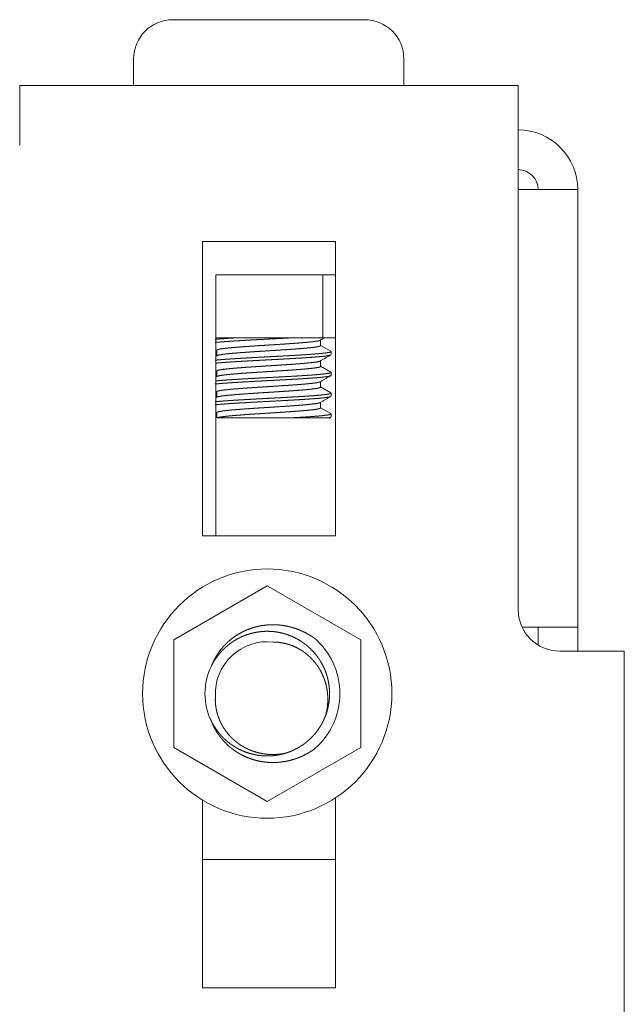
# Model space of a CAD drawing. Units: inches. Extents: x 18.7 to 94.9, y 17.4 to 50.4.
# Drawn here: x 92 to 93.8, y 36.3 to 39.2 of the extents above; entities that cross this region are included whole.
import ezdxf

# ---------------------------------------------------------------- set-up
doc = ezdxf.new("R2010")
doc.units = ezdxf.units.IN
doc.header["$MEASUREMENT"] = 0
doc.layers.add('1', color=7, linetype='Continuous', true_color=0xffffff)

msp = doc.modelspace()

# ---------------------------------------------------------------- linework, layer by layer
at = {"layer": '1', "color": 18, "linetype": 'Continuous', "lineweight": 18}
for p, q in [((92.3461, 39.117), (92.3461, 39.037)), ((93.1591, 39.037), (93.1591, 39.117)), ((93.5031, 39.037), (92.0031, 39.037)), ((93.5031, 38.8576), (93.5031, 37.4605)), ((93.6825, 37.4074), (93.6825, 38.7238)), ((92.5531, 38.5676), (92.9531, 38.5676)), ((92.5531, 37.6826), (92.5531, 38.5676)), ((92.9531, 37.6826), (92.9531, 38.5676)), ((92.9531, 38.4675), (92.5931, 38.4675)), ((92.5931, 38.4675), (92.5931, 37.6826)), ((92.9149, 38.4675), (92.9149, 38.2774)), ((92.9149, 38.2774), (92.5932, 38.2774)), ((92.9076, 38.2705), (92.9194, 38.2774)), ((92.9088, 38.2546), (92.9088, 38.2712)), ((92.9531, 38.2774), (92.9149, 38.2774)), ((92.5931, 38.2418), (92.5963, 38.24)), ((92.9395, 38.2373), (92.9088, 38.2551)), ((92.5974, 38.2245), (92.5931, 38.222)), ((92.5963, 38.2405), (92.5963, 38.2239)), ((92.9401, 38.2273), (92.9401, 38.2365)), ((92.9088, 38.1921), (92.9088, 38.2087)), ((92.9394, 38.1749), (92.9088, 38.1926)), ((92.5931, 38.1793), (92.5963, 38.1775)), ((92.5975, 38.162), (92.5931, 38.1595)), ((92.5963, 38.178), (92.5963, 38.1614)), ((92.9401, 38.1648), (92.9401, 38.174)), ((92.9088, 38.1296), (92.9088, 38.1462)), ((92.9396, 38.1123), (92.9088, 38.1301)), ((92.5931, 38.1168), (92.5963, 38.115)), ((92.5975, 38.0996), (92.5931, 38.097)), ((92.5963, 38.1155), (92.5963, 38.0989)), ((92.9401, 38.1023), (92.9401, 38.1115)), ((92.9088, 38.0671), (92.9088, 38.0837)), ((92.9395, 38.0498), (92.9088, 38.0676)), ((92.5931, 38.0543), (92.5963, 38.0525)), ((92.5963, 38.053), (92.5963, 38.037)), ((92.9401, 38.0398), (92.9401, 38.049)), ((92.5531, 37.6826), (92.9531, 37.6826)), ((92.7481, 37.5322), (92.4669, 37.3698)), ((93.0294, 37.3698), (92.7481, 37.5322)), ((92.4669, 37.3698), (92.4669, 37.0451)), ((93.0294, 37.0451), (93.0294, 37.3698)), ((93.6281, 37.3355), (93.6432, 37.3355)), ((93.8225, 35.9355), (93.8225, 37.3355)), ((92.9248, 37.2704), (92.9201, 37.2823)), ((92.4669, 37.0451), (92.7481, 36.8827)), ((92.7481, 36.8827), (93.0294, 37.0451)), ((92.5531, 36.3226), (92.5531, 36.8871)), ((92.9531, 36.3226), (92.9531, 36.8935)), ((92.9531, 36.7089), (92.5532, 36.7089)), ((92.5531, 36.3226), (92.9531, 36.3226))]:
    msp.add_line(p, q, dxfattribs=at)
msp.add_circle((92.7481, 37.2075), 0.375, dxfattribs=at)
for centre, radius, start, end in [((92.4641, 39.117), 0.118, 90, 180), ((93.0411, 39.117), 0.118, 0, 90), ((93.5031, 38.7238), 0.1794, 0, 90), ((93.5031, 38.7238), 0.06, 0, 90), ((93.6281, 37.4605), 0.125, 180, 270), ((92.7481, 37.2075), 0.1562, 83.6289, 182.8602), ((92.7481, 37.2075), 0.2188, 310.4186, 49.5814), ((92.7481, 37.2075), 0.1875, 153.5102, 206.4904)]:
    msp.add_arc(centre, radius, start, end, dxfattribs=at)
for points, knots in [([(92.4641, 39.235), (92.4971, 39.235), (92.5887, 39.235), (92.7178, 39.235), (92.8549, 39.235), (92.9685, 39.235), (93.0327, 39.235), (93.0411, 39.235)], [0, 0, 0.057274, 0.215961, 0.439719, 0.677277, 0.874237, 0.985467, 1, 1]), ([(92.0031, 39.037), (92.0031, 39.0282), (92.0031, 38.963), (92.0031, 38.8576)], [0, 0, 0.048955, 0.412215, 1, 1]), ([(93.5031, 39.037), (93.5031, 39.0282), (93.5031, 38.963), (93.5031, 38.8576)], [0, 0, 0.048955, 0.412215, 1, 1]), ([(93.6825, 38.7238), (93.6738, 38.7238), (93.6086, 38.7238), (93.5031, 38.7238)], [0, 0, 0.048955, 0.412215, 1, 1]), ([(92.8123, 38.2774), (92.8055, 38.2771), (92.7916, 38.2763), (92.7738, 38.2753), (92.7666, 38.2749), (92.763, 38.2748), (92.7486, 38.274), (92.72, 38.2725), (92.7182, 38.2724), (92.7164, 38.2723), (92.7129, 38.2721), (92.7058, 38.2717), (92.692, 38.2709), (92.6786, 38.2702), (92.6625, 38.2692), (92.6593, 38.269), (92.6578, 38.2689), (92.6562, 38.2688), (92.6546, 38.2687), (92.6531, 38.2687), (92.647, 38.2683), (92.6412, 38.2679), (92.6299, 38.2671), (92.6195, 38.2664), (92.6145, 38.266), (92.6097, 38.2656), (92.6074, 38.2654), (92.6051, 38.2652), (92.6007, 38.2648), (92.5909, 38.2639)], [0, 0, 0.030627, 0.093493, 0.17408, 0.206614, 0.222836, 0.287696, 0.416799, 0.424823, 0.432875, 0.448952, 0.480782, 0.543065, 0.6035, 0.676523, 0.690753, 0.697839, 0.704895, 0.711923, 0.718891, 0.746269, 0.772826, 0.823479, 0.870882, 0.893368, 0.915036, 0.925548, 0.935827, 0.955535, 1, 1]), ([(92.5914, 38.2731), (92.5957, 38.2735), (92.6034, 38.2742), (92.6119, 38.275), (92.6165, 38.2753), (92.6176, 38.2754), (92.62, 38.2756), (92.6261, 38.276), (92.6312, 38.2764), (92.6466, 38.2774)], [0, 0, 0.078173, 0.218003, 0.372002, 0.454279, 0.475372, 0.518387, 0.628786, 0.720077, 1, 1]), ([(92.5963, 38.2405), (92.5973, 38.2416), (92.598, 38.242), (92.599, 38.2424), (92.5996, 38.2426), (92.6002, 38.2428), (92.6005, 38.2429), (92.6009, 38.243), (92.6013, 38.243), (92.6016, 38.2431), (92.6051, 38.2439), (92.6094, 38.2446), (92.6144, 38.2454), (92.6203, 38.2461), (92.6219, 38.2463), (92.6236, 38.2465), (92.6252, 38.2467), (92.627, 38.2469), (92.6305, 38.2473), (92.6343, 38.2476), (92.6422, 38.2484), (92.6508, 38.2491), (92.6531, 38.2493), (92.6554, 38.2495), (92.6577, 38.2497), (92.6601, 38.2499), (92.6649, 38.2502), (92.6698, 38.2506), (92.6799, 38.2514), (92.6905, 38.2521), (92.7014, 38.2528), (92.7042, 38.253), (92.707, 38.2532), (92.7099, 38.2534), (92.7241, 38.2543), (92.7357, 38.2551), (92.7474, 38.2558), (92.7503, 38.256), (92.7547, 38.2563), (92.7577, 38.2565), (92.7709, 38.2573), (92.7938, 38.2588), (92.8064, 38.2597), (92.8092, 38.2599), (92.8133, 38.2601), (92.8213, 38.2607), (92.8265, 38.2611), (92.8366, 38.2618), (92.8462, 38.2626), (92.8485, 38.2627), (92.8508, 38.2629), (92.8531, 38.2631), (92.8543, 38.2632), (92.8554, 38.2633), (92.8597, 38.2637), (92.8639, 38.2641), (92.8718, 38.2648), (92.879, 38.2655), (92.8824, 38.2659), (92.8856, 38.2663), (92.8863, 38.2664), (92.8871, 38.2665), (92.8878, 38.2666), (92.8886, 38.2667), (92.89, 38.2669), (92.8914, 38.267), (92.8964, 38.2678), (92.9005, 38.2685), (92.9023, 38.2689), (92.9039, 38.2693), (92.9046, 38.2695), (92.9052, 38.2697), (92.9055, 38.2698), (92.9058, 38.2698), (92.9061, 38.2699), (92.9064, 38.27), (92.9078, 38.2706)], [0, 0, 0.004671, 0.007358, 0.010691, 0.012594, 0.014695, 0.015792, 0.016952, 0.018132, 0.019373, 0.030644, 0.04444, 0.060777, 0.079688, 0.084807, 0.090091, 0.095477, 0.101008, 0.112461, 0.12443, 0.149897, 0.17741, 0.184614, 0.191943, 0.199396, 0.206952, 0.222332, 0.238023, 0.270396, 0.304094, 0.339118, 0.348061, 0.357066, 0.366091, 0.41163, 0.448516, 0.485858, 0.495256, 0.509394, 0.518855, 0.560938, 0.634152, 0.674434, 0.683273, 0.696376, 0.72196, 0.738582, 0.77077, 0.801593, 0.809065, 0.816456, 0.823764, 0.827365, 0.830926, 0.84488, 0.858274, 0.883494, 0.906627, 0.91738, 0.927618, 0.930085, 0.932531, 0.934935, 0.937279, 0.941863, 0.946281, 0.96235, 0.975839, 0.981628, 0.986769, 0.989109, 0.99129, 0.99231, 0.993291, 0.994233, 0.995135, 1, 1]), ([(92.9088, 38.2546), (92.9084, 38.2538), (92.9082, 38.2536), (92.9079, 38.2535), (92.9075, 38.2533), (92.9071, 38.2531), (92.905, 38.2524), (92.9021, 38.2516), (92.8984, 38.2509), (92.8939, 38.2502), (92.8933, 38.2501), (92.8926, 38.25), (92.892, 38.2499), (92.89, 38.2496), (92.8886, 38.2494), (92.8857, 38.2491), (92.8826, 38.2487), (92.8759, 38.248), (92.8686, 38.2473), (92.8666, 38.2471), (92.8626, 38.2467), (92.8605, 38.2465), (92.8563, 38.2462), (92.8519, 38.2458), (92.8429, 38.2451), (92.8333, 38.2443), (92.8283, 38.244), (92.8233, 38.2436), (92.8181, 38.2432), (92.8128, 38.2429), (92.8021, 38.2421), (92.7911, 38.2414), (92.7855, 38.241), (92.7771, 38.2405), (92.7728, 38.2402), (92.7714, 38.2401), (92.7685, 38.24), (92.7456, 38.2385), (92.7229, 38.237), (92.7173, 38.2367), (92.7117, 38.2363), (92.7007, 38.2356), (92.6901, 38.2348), (92.6798, 38.2341), (92.6748, 38.2337), (92.6686, 38.2333), (92.6674, 38.2332), (92.6662, 38.2331), (92.6626, 38.2328), (92.6603, 38.2326), (92.6513, 38.2319), (92.6429, 38.2312), (92.6389, 38.2308), (92.635, 38.2305), (92.6331, 38.2303), (92.6295, 38.2299), (92.6277, 38.2297), (92.6212, 38.229), (92.6153, 38.2283), (92.6103, 38.2275), (92.6059, 38.2268), (92.6049, 38.2266), (92.6045, 38.2265), (92.604, 38.2264), (92.6031, 38.2263), (92.6023, 38.2261), (92.6009, 38.2257), (92.5996, 38.2253), (92.5972, 38.2243)], [0, 0, 0.002694, 0.003662, 0.004767, 0.006009, 0.007405, 0.014474, 0.024023, 0.036065, 0.050643, 0.052655, 0.054688, 0.056782, 0.063208, 0.067683, 0.077023, 0.086898, 0.108274, 0.131818, 0.138044, 0.150911, 0.15753, 0.171058, 0.184977, 0.213972, 0.244496, 0.260338, 0.276572, 0.293179, 0.310014, 0.344241, 0.379192, 0.396957, 0.423925, 0.437554, 0.442124, 0.451307, 0.524416, 0.596883, 0.614897, 0.632766, 0.667716, 0.701632, 0.734514, 0.750563, 0.770273, 0.774161, 0.778008, 0.789403, 0.796849, 0.825533, 0.852441, 0.865224, 0.877554, 0.883553, 0.895202, 0.900831, 0.921881, 0.940579, 0.956957, 0.971002, 0.974147, 0.975668, 0.97715, 0.979968, 0.982646, 0.987474, 0.99166, 1, 1]), ([(92.5911, 38.2106), (92.5936, 38.2108), (92.5973, 38.2112), (92.6011, 38.2115), (92.6052, 38.2119), (92.6073, 38.2121), (92.6095, 38.2123), (92.6185, 38.213), (92.6282, 38.2137), (92.6333, 38.214), (92.6412, 38.2146), (92.6467, 38.2149), (92.6495, 38.2151), (92.6611, 38.2158), (92.673, 38.2165), (92.6853, 38.2172), (92.698, 38.218), (92.7044, 38.2183), (92.7061, 38.2184), (92.7077, 38.2185), (92.7094, 38.2186), (92.711, 38.2187), (92.7176, 38.219), (92.7375, 38.2201), (92.7576, 38.2212), (92.7643, 38.2215), (92.7677, 38.2217), (92.7694, 38.2218), (92.7711, 38.2219), (92.7778, 38.2222), (92.804, 38.2237), (92.8167, 38.2244), (92.8292, 38.2251), (92.8323, 38.2253), (92.8338, 38.2254), (92.8353, 38.2254), (92.8383, 38.2256), (92.8472, 38.2262), (92.8529, 38.2265), (92.8639, 38.2272), (92.8744, 38.2279), (92.8794, 38.2283), (92.8819, 38.2285), (92.8831, 38.2286), (92.8843, 38.2286), (92.8891, 38.229), (92.8936, 38.2294), (92.902, 38.2301), (92.9097, 38.2308), (92.9133, 38.2311), (92.9166, 38.2315), (92.9182, 38.2317), (92.9198, 38.2318), (92.9213, 38.232), (92.9227, 38.2322), (92.928, 38.2329), (92.9322, 38.2336), (92.9356, 38.2343), (92.938, 38.2351), (92.9385, 38.2352), (92.9389, 38.2354), (92.9393, 38.2356), (92.9395, 38.2358), (92.9399, 38.2361), (92.9401, 38.2365), (92.9401, 38.2365)], [0, 0, 0.007019, 0.017524, 0.028622, 0.04035, 0.046389, 0.052558, 0.078381, 0.106073, 0.120614, 0.143305, 0.159032, 0.167071, 0.200009, 0.234039, 0.269183, 0.305438, 0.323983, 0.328652, 0.333358, 0.338045, 0.342751, 0.361593, 0.41847, 0.475793, 0.495025, 0.50464, 0.509458, 0.514293, 0.53345, 0.608316, 0.644701, 0.680383, 0.689183, 0.693555, 0.69789, 0.706486, 0.731735, 0.748073, 0.779619, 0.809609, 0.824039, 0.831097, 0.834599, 0.838062, 0.851549, 0.864478, 0.888688, 0.910715, 0.920906, 0.930544, 0.93516, 0.939629, 0.94395, 0.948105, 0.963084, 0.975454, 0.985283, 0.992557, 0.993971, 0.995248, 0.996344, 0.997308, 0.998806, 0.999898, 1, 1]), ([(92.9392, 38.2264), (92.9379, 38.2258), (92.9374, 38.2256), (92.9367, 38.2255), (92.936, 38.2253), (92.9352, 38.2251), (92.9314, 38.2243), (92.9266, 38.2235), (92.9207, 38.2228), (92.9138, 38.222), (92.9129, 38.2219), (92.912, 38.2218), (92.911, 38.2217), (92.91, 38.2216), (92.908, 38.2214), (92.906, 38.2212), (92.9017, 38.2209), (92.8972, 38.2205), (92.8877, 38.2197), (92.8773, 38.2189), (92.8718, 38.2186), (92.8662, 38.2182), (92.8603, 38.2178), (92.8543, 38.2174), (92.842, 38.2167), (92.8291, 38.2159), (92.8225, 38.2155), (92.8157, 38.2151), (92.814, 38.215), (92.8123, 38.2149), (92.8106, 38.2148), (92.8088, 38.2147), (92.8019, 38.2144), (92.7879, 38.2136), (92.7666, 38.2124), (92.7557, 38.2119), (92.7485, 38.2115), (92.7305, 38.2105), (92.7093, 38.2094), (92.6989, 38.2088), (92.6954, 38.2086), (92.6937, 38.2085), (92.6903, 38.2083), (92.6886, 38.2082), (92.6752, 38.2075), (92.6623, 38.2067), (92.65, 38.206), (92.6383, 38.2052), (92.6354, 38.205), (92.634, 38.2049), (92.6298, 38.2046), (92.6219, 38.204), (92.6168, 38.2037), (92.6073, 38.2029), (92.5987, 38.2021), (92.5966, 38.2019), (92.5946, 38.2017), (92.5932, 38.2016)], [0, 0, 0.004107, 0.005847, 0.007782, 0.009938, 0.012255, 0.023466, 0.037572, 0.054569, 0.074493, 0.077188, 0.07994, 0.082729, 0.085574, 0.091357, 0.09729, 0.109603, 0.122496, 0.150073, 0.179987, 0.195852, 0.212278, 0.229134, 0.246365, 0.281986, 0.319123, 0.338282, 0.357795, 0.362753, 0.367712, 0.372688, 0.377665, 0.397666, 0.438042, 0.499598, 0.530808, 0.551764, 0.603628, 0.664734, 0.694839, 0.704793, 0.709751, 0.719668, 0.724607, 0.763223, 0.800284, 0.835793, 0.869749, 0.877981, 0.882059, 0.894089, 0.917101, 0.931713, 0.95912, 0.984156, 0.990051, 0.995779, 1, 1]), ([(92.5963, 38.1781), (92.5969, 38.1789), (92.597, 38.179), (92.5972, 38.1791), (92.5973, 38.1792), (92.5975, 38.1793), (92.5979, 38.1795), (92.5984, 38.1796), (92.5994, 38.18), (92.6007, 38.1804), (92.6038, 38.1811), (92.6078, 38.1819), (92.609, 38.1821), (92.6102, 38.1823), (92.6108, 38.1824), (92.6114, 38.1824), (92.612, 38.1825), (92.6127, 38.1826), (92.6154, 38.183), (92.6183, 38.1834), (92.6247, 38.1841), (92.6317, 38.1849), (92.6355, 38.1852), (92.6395, 38.1856), (92.6406, 38.1857), (92.6416, 38.1858), (92.6437, 38.186), (92.648, 38.1864), (92.657, 38.1871), (92.6665, 38.1879), (92.6714, 38.1882), (92.6791, 38.1888), (92.683, 38.1891), (92.6857, 38.1893), (92.6978, 38.1901), (92.7089, 38.1908), (92.7203, 38.1916), (92.7333, 38.1924), (92.7348, 38.1925), (92.7377, 38.1927), (92.7436, 38.1931), (92.7553, 38.1938), (92.7786, 38.1953), (92.7844, 38.1957), (92.7873, 38.1959), (92.7901, 38.1961), (92.7958, 38.1965), (92.8124, 38.1976), (92.823, 38.1983), (92.8282, 38.1987), (92.8333, 38.1991), (92.8358, 38.1993), (92.8383, 38.1994), (92.8432, 38.1998), (92.8524, 38.2006), (92.8611, 38.2013), (92.8653, 38.2017), (92.8692, 38.202), (92.8712, 38.2022), (92.8731, 38.2024), (92.874, 38.2025), (92.8749, 38.2026), (92.8768, 38.2028), (92.8835, 38.2036), (92.8895, 38.2043), (92.8948, 38.205), (92.8992, 38.2058), (92.8997, 38.2059), (92.9002, 38.206), (92.9007, 38.2061), (92.9012, 38.2062), (92.9021, 38.2064), (92.9029, 38.2065), (92.9044, 38.2069), (92.9057, 38.2073), (92.9079, 38.2082)], [0, 0, 0.003242, 0.003777, 0.004324, 0.004923, 0.005559, 0.006936, 0.008489, 0.012034, 0.016228, 0.026561, 0.039556, 0.043213, 0.047056, 0.049029, 0.051063, 0.053117, 0.055213, 0.063964, 0.073291, 0.093652, 0.1163, 0.12847, 0.14124, 0.144531, 0.147841, 0.154546, 0.168287, 0.197008, 0.227361, 0.243148, 0.267603, 0.280183, 0.288687, 0.327542, 0.362942, 0.399151, 0.440842, 0.445539, 0.454912, 0.473637, 0.510982, 0.585302, 0.603799, 0.613028, 0.622194, 0.640339, 0.6932, 0.727132, 0.743705, 0.760009, 0.768058, 0.775983, 0.791501, 0.821152, 0.84896, 0.862163, 0.874932, 0.881122, 0.887207, 0.890209, 0.89317, 0.898987, 0.920689, 0.939958, 0.956799, 0.971245, 0.97287, 0.974475, 0.976019, 0.977522, 0.980406, 0.983105, 0.988005, 0.992258, 1, 1]), ([(92.9088, 38.1921), (92.9088, 38.1918), (92.908, 38.191), (92.9064, 38.1903), (92.9053, 38.1899), (92.904, 38.1896), (92.9024, 38.1892), (92.9007, 38.1888), (92.8967, 38.1881), (92.8919, 38.1874), (92.8892, 38.187), (92.8863, 38.1867), (92.8848, 38.1865), (92.8832, 38.1863), (92.8824, 38.1862), (92.8816, 38.1861), (92.88, 38.1859), (92.873, 38.1852), (92.8654, 38.1845), (92.8572, 38.1837), (92.8484, 38.183), (92.8438, 38.1826), (92.8414, 38.1824), (92.839, 38.1823), (92.8342, 38.1819), (92.8293, 38.1815), (92.8191, 38.1808), (92.8059, 38.1799), (92.8032, 38.1797), (92.7977, 38.1793), (92.7921, 38.179), (92.7753, 38.1779), (92.7583, 38.1768), (92.7525, 38.1764), (92.7511, 38.1763), (92.7496, 38.1763), (92.7482, 38.1762), (92.7467, 38.1761), (92.741, 38.1757), (92.7184, 38.1742), (92.7073, 38.1735), (92.6964, 38.1728), (92.6911, 38.1724), (92.6807, 38.1717), (92.6757, 38.1713), (92.666, 38.1706), (92.6567, 38.1699), (92.6522, 38.1695), (92.65, 38.1693), (92.6489, 38.1692), (92.6478, 38.1691), (92.6436, 38.1688), (92.6396, 38.1684), (92.632, 38.1677), (92.6251, 38.1669), (92.6218, 38.1666), (92.6188, 38.1662), (92.6173, 38.166), (92.6159, 38.1658), (92.6145, 38.1657), (92.6132, 38.1655), (92.6084, 38.1647), (92.6044, 38.164), (92.6027, 38.1637), (92.6012, 38.1633), (92.6005, 38.1631), (92.5998, 38.1629), (92.5995, 38.1628), (92.5993, 38.1627), (92.599, 38.1626), (92.5987, 38.1626), (92.5973, 38.1619)], [0, 0, 0.001032, 0.004391, 0.009978, 0.013691, 0.018081, 0.023092, 0.02873, 0.041777, 0.057239, 0.065863, 0.075106, 0.079953, 0.084964, 0.087533, 0.090121, 0.095401, 0.117777, 0.142072, 0.168309, 0.19647, 0.211284, 0.218794, 0.226408, 0.241842, 0.257585, 0.289983, 0.332188, 0.340857, 0.358444, 0.376134, 0.429801, 0.484295, 0.502646, 0.50726, 0.511853, 0.516468, 0.521082, 0.539475, 0.611659, 0.646975, 0.681733, 0.698822, 0.731925, 0.747979, 0.779053, 0.808763, 0.823101, 0.830115, 0.833591, 0.837026, 0.850455, 0.863347, 0.887601, 0.909833, 0.920186, 0.930024, 0.934748, 0.939308, 0.943723, 0.947973, 0.963435, 0.976421, 0.981998, 0.986948, 0.989202, 0.991319, 0.992297, 0.993254, 0.994173, 0.995055, 1, 1]), ([(92.9394, 38.164), (92.9392, 38.1639), (92.9373, 38.1631), (92.9344, 38.1624), (92.9325, 38.162), (92.9303, 38.1616), (92.9291, 38.1614), (92.9278, 38.1612), (92.9265, 38.161), (92.9251, 38.1608), (92.919, 38.1601), (92.9119, 38.1593), (92.908, 38.1589), (92.9039, 38.1585), (92.8995, 38.1582), (92.8983, 38.1581), (92.896, 38.1579), (92.8949, 38.1578), (92.885, 38.157), (92.8745, 38.1563), (92.8632, 38.1555), (92.8513, 38.1547), (92.845, 38.1543), (92.8387, 38.1539), (92.8256, 38.1532), (92.8122, 38.1524), (92.7984, 38.1517), (92.7914, 38.1513), (92.7896, 38.1512), (92.786, 38.151), (92.7842, 38.1509), (92.7699, 38.1501), (92.7556, 38.1494), (92.7341, 38.1482), (92.7251, 38.1477), (92.7233, 38.1477), (92.7215, 38.1476), (92.7197, 38.1475), (92.7126, 38.1471), (92.6851, 38.1455), (92.6785, 38.1452), (92.6703, 38.1447), (92.6686, 38.1446), (92.667, 38.1445), (92.6654, 38.1444), (92.6591, 38.144), (92.6469, 38.1433), (92.6353, 38.1425), (92.6298, 38.1421), (92.6245, 38.1417), (92.6219, 38.1415), (92.618, 38.1412), (92.6168, 38.1411), (92.6155, 38.1411), (92.6143, 38.141), (92.6049, 38.1402), (92.5965, 38.1394), (92.5912, 38.1389)], [0, 0, 0.00043, 0.006292, 0.015101, 0.020652, 0.026955, 0.03039, 0.034049, 0.037871, 0.04186, 0.059567, 0.079995, 0.091211, 0.103094, 0.115685, 0.118939, 0.125578, 0.128962, 0.157168, 0.187416, 0.219709, 0.254031, 0.271955, 0.290196, 0.32753, 0.365998, 0.405565, 0.425795, 0.43089, 0.441117, 0.44623, 0.487213, 0.528286, 0.590055, 0.615846, 0.620996, 0.626128, 0.631242, 0.651546, 0.730327, 0.749422, 0.77296, 0.777609, 0.782257, 0.786887, 0.805089, 0.84008, 0.873137, 0.888977, 0.904316, 0.911809, 0.922834, 0.926441, 0.930029, 0.933563, 0.960374, 0.984549, 1, 1]), ([(92.5924, 38.1482), (92.607, 38.1495), (92.6158, 38.1503), (92.6253, 38.151), (92.6266, 38.1511), (92.6278, 38.1512), (92.6291, 38.1512), (92.633, 38.1515), (92.6356, 38.1517), (92.6409, 38.152), (92.6464, 38.1524), (92.6577, 38.1531), (92.6694, 38.1538), (92.6755, 38.1542), (92.6833, 38.1546), (92.6849, 38.1547), (92.6864, 38.1548), (92.688, 38.1549), (92.6944, 38.1553), (92.7203, 38.1567), (92.7336, 38.1574), (92.7403, 38.1577), (92.7471, 38.1581), (92.7739, 38.1595), (92.8002, 38.1609), (92.8035, 38.1611), (92.81, 38.1615), (92.8195, 38.162), (92.8378, 38.1631), (92.8495, 38.1638), (92.8552, 38.1642), (92.8635, 38.1647), (92.8689, 38.165), (92.8715, 38.1652), (92.8816, 38.1659), (92.891, 38.1667), (92.8954, 38.167), (92.8996, 38.1674), (92.9017, 38.1675), (92.9047, 38.1678), (92.9057, 38.1679), (92.9067, 38.168), (92.9076, 38.1681), (92.9148, 38.1688), (92.9211, 38.1695), (92.9265, 38.1702), (92.9311, 38.1709), (92.9321, 38.1711), (92.933, 38.1713), (92.9335, 38.1714), (92.9339, 38.1715), (92.9343, 38.1716), (92.9347, 38.1716), (92.9362, 38.172), (92.9375, 38.1724), (92.9392, 38.1731), (92.94, 38.1738), (92.9401, 38.174)], [0, 0, 0.041931, 0.067197, 0.094601, 0.09817, 0.101777, 0.105421, 0.116501, 0.124012, 0.139294, 0.154947, 0.187315, 0.221097, 0.238538, 0.260851, 0.265369, 0.269887, 0.274424, 0.292664, 0.367094, 0.405175, 0.42444, 0.443816, 0.520667, 0.596159, 0.605493, 0.624069, 0.651402, 0.704001, 0.73754, 0.753864, 0.777736, 0.793168, 0.800679, 0.829533, 0.856433, 0.869149, 0.881364, 0.887294, 0.895959, 0.898766, 0.901574, 0.904326, 0.92497, 0.94311, 0.95879, 0.971997, 0.974911, 0.977681, 0.978991, 0.980267, 0.981505, 0.982708, 0.987059, 0.990726, 0.996157, 0.999227, 1, 1]), ([(92.9396, 38.1748), (92.9394, 38.1749), (92.9392, 38.175)], [0, 0, 0.363257, 1, 1]), ([(92.9401, 38.1648), (92.94, 38.1647), (92.94, 38.1646)], [0, 0, 0.747357, 1, 1]), ([(92.5963, 38.1155), (92.5966, 38.1162), (92.5978, 38.1169), (92.5998, 38.1176), (92.6011, 38.118), (92.6027, 38.1184), (92.6031, 38.1185), (92.6036, 38.1186), (92.604, 38.1187), (92.6045, 38.1188), (92.6054, 38.119), (92.6065, 38.1191), (92.611, 38.1199), (92.6163, 38.1206), (92.6193, 38.121), (92.6225, 38.1214), (92.6241, 38.1216), (92.6267, 38.1218), (92.6276, 38.1219), (92.6294, 38.1221), (92.6369, 38.1229), (92.6451, 38.1236), (92.6539, 38.1244), (92.6633, 38.1251), (92.6657, 38.1253), (92.6682, 38.1255), (92.6732, 38.1259), (92.6783, 38.1262), (92.6835, 38.1266), (92.6942, 38.1274), (92.7052, 38.1281), (92.7109, 38.1285), (92.7137, 38.1287), (92.7166, 38.1289), (92.7281, 38.1296), (92.7397, 38.1303), (92.7572, 38.1315), (92.7646, 38.1319), (92.7676, 38.1321), (92.7719, 38.1324), (92.7749, 38.1326), (92.7977, 38.1341), (92.8088, 38.1348), (92.8142, 38.1352), (92.8169, 38.1354), (92.8196, 38.1356), (92.83, 38.1363), (92.8399, 38.1371), (92.8494, 38.1378), (92.8583, 38.1386), (92.8605, 38.1387), (92.8616, 38.1388), (92.8647, 38.1391), (92.8667, 38.1393), (92.8706, 38.1397), (92.8744, 38.1401), (92.8813, 38.1408), (92.8876, 38.1416), (92.8891, 38.1417), (92.8905, 38.1419), (92.8912, 38.142), (92.8919, 38.1421), (92.8925, 38.1422), (92.8932, 38.1423), (92.8956, 38.1427), (92.8979, 38.143), (92.9018, 38.1438), (92.9048, 38.1445), (92.906, 38.1449), (92.907, 38.1453), (92.9072, 38.1454), (92.9075, 38.1455), (92.9076, 38.1456), (92.9078, 38.1457), (92.908, 38.1457)], [0, 0, 0.002198, 0.006568, 0.013443, 0.017875, 0.022994, 0.024372, 0.025814, 0.027276, 0.028778, 0.031903, 0.035191, 0.049897, 0.067043, 0.076552, 0.086678, 0.091999, 0.100237, 0.103072, 0.108806, 0.133014, 0.159141, 0.187211, 0.217246, 0.225044, 0.232945, 0.248934, 0.265211, 0.281798, 0.315841, 0.351043, 0.36908, 0.378222, 0.387365, 0.424099, 0.461121, 0.51713, 0.540627, 0.550039, 0.564042, 0.573328, 0.646133, 0.68152, 0.698956, 0.707602, 0.716165, 0.749383, 0.78107, 0.811226, 0.839854, 0.846743, 0.850156, 0.860127, 0.866623, 0.879161, 0.891142, 0.913474, 0.933582, 0.938264, 0.942803, 0.945021, 0.947197, 0.949333, 0.951407, 0.959353, 0.966646, 0.979229, 0.989238, 0.993295, 0.996687, 0.997434, 0.998144, 0.998812, 0.999447, 1, 1]), ([(92.9088, 38.1296), (92.9088, 38.1293), (92.9087, 38.1292), (92.9087, 38.1292), (92.9086, 38.1291), (92.9085, 38.129), (92.9074, 38.1282), (92.9055, 38.1275), (92.9028, 38.1268), (92.8992, 38.1261), (92.8982, 38.1259), (92.8971, 38.1257), (92.896, 38.1255), (92.8948, 38.1253), (92.8923, 38.125), (92.8897, 38.1246), (92.8838, 38.1239), (92.8773, 38.1231), (92.8738, 38.1228), (92.8691, 38.1223), (92.8681, 38.1222), (92.8671, 38.1221), (92.8662, 38.122), (92.8642, 38.1218), (92.8621, 38.1217), (92.8537, 38.1209), (92.8447, 38.1202), (92.84, 38.1198), (92.8352, 38.1195), (92.8328, 38.1193), (92.8278, 38.1189), (92.8252, 38.1187), (92.8149, 38.118), (92.8042, 38.1173), (92.7933, 38.1166), (92.7793, 38.1156), (92.7736, 38.1153), (92.765, 38.1147), (92.7479, 38.1136), (92.7336, 38.1127), (92.7308, 38.1125), (92.7279, 38.1124), (92.7265, 38.1123), (92.7251, 38.1122), (92.7138, 38.1114), (92.7029, 38.1107), (92.6922, 38.11), (92.6818, 38.1093), (92.6767, 38.1089), (92.6742, 38.1087), (92.6717, 38.1085), (92.6621, 38.1078), (92.653, 38.1071), (92.6445, 38.1063), (92.6365, 38.1056), (92.6355, 38.1055), (92.6346, 38.1054), (92.6336, 38.1053), (92.6327, 38.1052), (92.6309, 38.1051), (92.6291, 38.1049), (92.6257, 38.1045), (92.6224, 38.1041), (92.6165, 38.1034), (92.6112, 38.1027), (92.61, 38.1025), (92.6088, 38.1023), (92.6077, 38.1021), (92.6067, 38.102), (92.6047, 38.1016), (92.603, 38.1012), (92.6001, 38.1005), (92.598, 38.0998), (92.5973, 38.0994)], [0, 0, 0.000706, 0.001031, 0.001366, 0.001723, 0.002127, 0.006344, 0.012924, 0.021978, 0.033557, 0.036867, 0.040338, 0.043955, 0.047735, 0.055702, 0.064225, 0.082974, 0.103949, 0.115292, 0.130277, 0.133361, 0.136486, 0.139652, 0.146027, 0.152524, 0.179529, 0.208185, 0.223143, 0.238516, 0.246358, 0.262351, 0.270483, 0.303566, 0.337539, 0.372381, 0.417176, 0.435383, 0.462736, 0.517399, 0.562939, 0.572044, 0.581148, 0.58572, 0.590252, 0.62617, 0.661177, 0.695294, 0.728522, 0.744786, 0.752814, 0.760739, 0.791381, 0.820346, 0.847637, 0.873258, 0.876342, 0.879406, 0.882407, 0.885388, 0.891245, 0.896938, 0.907931, 0.918346, 0.937486, 0.954385, 0.958245, 0.961964, 0.965558, 0.96899, 0.975343, 0.981044, 0.99056, 0.99757, 1, 1]), ([(92.5909, 38.0855), (92.6046, 38.0868), (92.6088, 38.0872), (92.6132, 38.0876), (92.6178, 38.0879), (92.6226, 38.0883), (92.6326, 38.089), (92.6431, 38.0897), (92.6487, 38.09), (92.6543, 38.0904), (92.6572, 38.0906), (92.6631, 38.0909), (92.6661, 38.0911), (92.6782, 38.0918), (92.6907, 38.0925), (92.7166, 38.094), (92.7182, 38.0941), (92.7199, 38.0941), (92.7216, 38.0942), (92.7266, 38.0945), (92.7366, 38.095), (92.7433, 38.0954), (92.77, 38.0968), (92.7767, 38.0972), (92.78, 38.0974), (92.7817, 38.0974), (92.7834, 38.0975), (92.7966, 38.0982), (92.8095, 38.099), (92.8221, 38.0997), (92.8344, 38.1004), (92.8404, 38.1007), (92.8419, 38.1008), (92.8434, 38.1009), (92.8448, 38.101), (92.8577, 38.1018), (92.8685, 38.1025), (92.8787, 38.1032), (92.8883, 38.1039), (92.8895, 38.104), (92.8906, 38.1041), (92.8918, 38.1042), (92.8929, 38.1043), (92.8951, 38.1045), (92.8973, 38.1047), (92.9015, 38.105), (92.9054, 38.1054), (92.9128, 38.1061), (92.9193, 38.1068), (92.9223, 38.1072), (92.9251, 38.1075), (92.9264, 38.1077), (92.9276, 38.1079), (92.9288, 38.1081), (92.9299, 38.1082), (92.9338, 38.1089), (92.9368, 38.1096), (92.9379, 38.11), (92.9388, 38.1104), (92.9392, 38.1105), (92.9395, 38.1107), (92.9397, 38.1109), (92.9399, 38.1111), (92.9401, 38.1115)], [0, 0, 0.039239, 0.051346, 0.064045, 0.077206, 0.090811, 0.119296, 0.149502, 0.165253, 0.18145, 0.189706, 0.206533, 0.21503, 0.249665, 0.285225, 0.359163, 0.363902, 0.36866, 0.373417, 0.38771, 0.416294, 0.435363, 0.511709, 0.530815, 0.540367, 0.545144, 0.54992, 0.587612, 0.624414, 0.660345, 0.695406, 0.712603, 0.71686, 0.721118, 0.72532, 0.762063, 0.792918, 0.822089, 0.849595, 0.852908, 0.856203, 0.859461, 0.862681, 0.86903, 0.875231, 0.887189, 0.898554, 0.919604, 0.938366, 0.94689, 0.954826, 0.958554, 0.962136, 0.965533, 0.968766, 0.980064, 0.988745, 0.992146, 0.994903, 0.996061, 0.997056, 0.997917, 0.998645, 1, 1]), ([(92.9394, 38.1015), (92.9389, 38.1012), (92.9384, 38.101), (92.9379, 38.1008), (92.9376, 38.1007), (92.9373, 38.1006), (92.937, 38.1005), (92.9367, 38.1004), (92.9352, 38.1), (92.9334, 38.0997), (92.9313, 38.0993), (92.9291, 38.0989), (92.9265, 38.0985), (92.9237, 38.0981), (92.9222, 38.098), (92.9206, 38.0978), (92.919, 38.0976), (92.9173, 38.0974), (92.9137, 38.097), (92.9099, 38.0966), (92.9016, 38.0958), (92.8925, 38.0951), (92.8876, 38.0947), (92.8824, 38.0943), (92.8811, 38.0942), (92.8798, 38.0941), (92.8785, 38.094), (92.8771, 38.0939), (92.8744, 38.0937), (92.8716, 38.0936), (92.8601, 38.0928), (92.8481, 38.092), (92.8418, 38.0916), (92.8354, 38.0913), (92.8289, 38.0909), (92.8222, 38.0905), (92.8086, 38.0897), (92.7948, 38.089), (92.7663, 38.0874), (92.7645, 38.0873), (92.7609, 38.0871), (92.759, 38.087), (92.7518, 38.0867), (92.7446, 38.0863), (92.7232, 38.0851), (92.7056, 38.0842), (92.7003, 38.0839), (92.6986, 38.0838), (92.6951, 38.0836), (92.6816, 38.0828), (92.6685, 38.0821), (92.6559, 38.0813), (92.6529, 38.0811), (92.6468, 38.0807), (92.6438, 38.0806), (92.638, 38.0802), (92.6324, 38.0798), (92.6217, 38.079), (92.6118, 38.0783), (92.6072, 38.0779), (92.6027, 38.0775), (92.6016, 38.0774), (92.6006, 38.0773), (92.5995, 38.0772), (92.5985, 38.0771), (92.5964, 38.0769), (92.5945, 38.0767), (92.5916, 38.0764)], [0, 0, 0.001644, 0.003044, 0.004617, 0.005484, 0.006387, 0.00734, 0.00835, 0.012798, 0.017991, 0.023931, 0.030588, 0.037982, 0.046115, 0.050479, 0.055007, 0.059741, 0.064659, 0.074998, 0.085966, 0.109779, 0.136064, 0.150118, 0.164823, 0.168582, 0.172398, 0.176251, 0.180142, 0.187997, 0.195963, 0.22887, 0.263491, 0.281435, 0.299788, 0.318589, 0.337799, 0.376833, 0.416574, 0.498239, 0.503433, 0.513858, 0.519051, 0.539789, 0.560433, 0.62188, 0.672494, 0.687554, 0.692561, 0.702484, 0.74135, 0.778838, 0.814966, 0.823789, 0.841174, 0.849736, 0.866452, 0.882608, 0.913246, 0.941649, 0.955032, 0.967841, 0.970949, 0.97404, 0.977076, 0.980073, 0.985938, 0.991619, 1, 1]), ([(92.5963, 38.053), (92.5964, 38.0534), (92.5968, 38.0538), (92.5973, 38.0542), (92.5977, 38.0543), (92.5981, 38.0545), (92.5985, 38.0547), (92.5991, 38.0549), (92.6017, 38.0557), (92.6051, 38.0564), (92.6094, 38.0571), (92.6145, 38.0579), (92.6159, 38.0581), (92.6174, 38.0583), (92.6204, 38.0586), (92.6236, 38.059), (92.627, 38.0594), (92.6343, 38.0601), (92.6423, 38.0609), (92.6444, 38.0611), (92.6466, 38.0612), (92.6488, 38.0614), (92.6555, 38.062), (92.6602, 38.0624), (92.6699, 38.0631), (92.68, 38.0639), (92.6853, 38.0642), (92.6906, 38.0646), (92.6961, 38.065), (92.7016, 38.0654), (92.7128, 38.0661), (92.7242, 38.0669), (92.7358, 38.0676), (92.7388, 38.0678), (92.7447, 38.0682), (92.7593, 38.0691), (92.771, 38.0698), (92.794, 38.0713), (92.7997, 38.0717), (92.8052, 38.0721), (92.8107, 38.0725), (92.8161, 38.0728), (92.8266, 38.0736), (92.8367, 38.0743), (92.8416, 38.0747), (92.8464, 38.0751), (92.851, 38.0754), (92.8555, 38.0758), (92.864, 38.0766), (92.8719, 38.0773), (92.8756, 38.0777), (92.8791, 38.0781), (92.8808, 38.0782), (92.8825, 38.0784), (92.8841, 38.0786), (92.8857, 38.0788), (92.8914, 38.0796), (92.8964, 38.0803), (92.8986, 38.0807), (92.9006, 38.081), (92.9015, 38.0812), (92.9024, 38.0814), (92.9032, 38.0816), (92.9039, 38.0818), (92.908, 38.0833)], [0, 0, 0.001188, 0.002759, 0.004859, 0.006148, 0.007586, 0.009195, 0.010959, 0.019625, 0.030864, 0.044688, 0.061158, 0.065697, 0.070359, 0.080134, 0.090445, 0.101311, 0.124671, 0.150239, 0.156962, 0.16385, 0.170863, 0.192457, 0.207349, 0.238227, 0.270634, 0.287386, 0.304552, 0.322007, 0.339607, 0.375346, 0.411724, 0.448744, 0.458092, 0.476914, 0.523758, 0.560923, 0.634344, 0.65244, 0.670206, 0.687702, 0.704888, 0.73835, 0.770635, 0.786333, 0.801638, 0.816427, 0.830739, 0.857897, 0.883094, 0.894971, 0.906334, 0.911819, 0.917161, 0.922317, 0.927327, 0.945785, 0.961759, 0.968824, 0.975279, 0.978263, 0.981085, 0.983746, 0.986245, 1, 1]), ([(92.9088, 38.0671), (92.9082, 38.0662), (92.9076, 38.0658), (92.9068, 38.0654), (92.9065, 38.0654), (92.9063, 38.0653), (92.906, 38.0652), (92.9057, 38.0651), (92.9051, 38.0649), (92.9045, 38.0647), (92.9014, 38.064), (92.8975, 38.0633), (92.8929, 38.0625), (92.8874, 38.0618), (92.8813, 38.0611), (92.8744, 38.0603), (92.867, 38.0596), (92.8589, 38.0589), (92.8546, 38.0585), (92.8535, 38.0584), (92.8524, 38.0583), (92.8501, 38.0581), (92.8456, 38.0578), (92.8409, 38.0574), (92.8313, 38.0567), (92.8212, 38.056), (92.8107, 38.0552), (92.8053, 38.0549), (92.7998, 38.0545), (92.7888, 38.0538), (92.7776, 38.053), (92.7662, 38.0523), (92.7605, 38.0519), (92.7576, 38.0518), (92.7547, 38.0516), (92.7319, 38.0501), (92.7206, 38.0494), (92.7081, 38.0486), (92.7053, 38.0484), (92.7039, 38.0483), (92.6985, 38.0479), (92.6879, 38.0472), (92.6777, 38.0465), (92.6679, 38.0457), (92.6631, 38.0454), (92.6561, 38.0448), (92.6539, 38.0446), (92.6517, 38.0445), (92.6495, 38.0443), (92.6412, 38.0435), (92.6335, 38.0428), (92.6298, 38.0424), (92.6264, 38.0421), (92.6247, 38.0419), (92.6231, 38.0417), (92.6223, 38.0416), (92.6207, 38.0414), (92.6199, 38.0413), (92.6142, 38.0406), (92.6093, 38.0399), (92.6051, 38.0392), (92.6017, 38.0384), (92.601, 38.0382), (92.6003, 38.0381), (92.5997, 38.0379), (92.5991, 38.0377), (92.5981, 38.0373), (92.5974, 38.037)], [0, 0, 0.003464, 0.00574, 0.00862, 0.009421, 0.010285, 0.011184, 0.012122, 0.014117, 0.016255, 0.026358, 0.038919, 0.053915, 0.071418, 0.091247, 0.113135, 0.137025, 0.162963, 0.176728, 0.180247, 0.183787, 0.190927, 0.205499, 0.220421, 0.251257, 0.283459, 0.317008, 0.33427, 0.351697, 0.386923, 0.422665, 0.458945, 0.477262, 0.486493, 0.495724, 0.568743, 0.604693, 0.644678, 0.653495, 0.657904, 0.675289, 0.709149, 0.741786, 0.773182, 0.788436, 0.810685, 0.817888, 0.824966, 0.8319, 0.858498, 0.883154, 0.894769, 0.905869, 0.911254, 0.916494, 0.919085, 0.924119, 0.926584, 0.944908, 0.960805, 0.974307, 0.985388, 0.987764, 0.990001, 0.992056, 0.993972, 0.997294, 1, 1]), ([(92.5974, 38.037), (92.5978, 38.037), (92.6003, 38.037), (92.6038, 38.037), (92.6053, 38.037), (92.6086, 38.037), (92.6169, 38.037), (92.6272, 38.037), (92.6301, 38.037), (92.6332, 38.037), (92.6395, 38.037), (92.6534, 38.037), (92.6688, 38.037), (92.6729, 38.037), (92.675, 38.037), (92.6813, 38.037), (92.6856, 38.037), (92.7032, 38.037), (92.7124, 38.037), (92.7147, 38.037), (92.7194, 38.037), (92.7218, 38.037), (92.7409, 38.037), (92.7603, 38.037), (92.7701, 38.037), (92.775, 38.037), (92.7799, 38.037), (92.7994, 38.037), (92.8185, 38.037)], [0, 0, 0.001707, 0.013307, 0.029057, 0.035681, 0.050813, 0.088289, 0.135039, 0.148169, 0.161858, 0.190562, 0.253356, 0.323157, 0.341645, 0.351007, 0.379445, 0.398758, 0.478598, 0.520107, 0.530617, 0.551902, 0.562618, 0.64914, 0.736752, 0.780941, 0.803138, 0.825394, 0.913566, 1, 1]), ([(92.8185, 38.037), (92.831, 38.0377), (92.8429, 38.0384), (92.8544, 38.0391), (92.8654, 38.0398), (92.8707, 38.0402), (92.8759, 38.0405), (92.8809, 38.0409), (92.8857, 38.0413), (92.8948, 38.042), (92.9031, 38.0427), (92.907, 38.043), (92.9107, 38.0434), (92.9116, 38.0435), (92.9125, 38.0436), (92.9134, 38.0436), (92.916, 38.0439), (92.9176, 38.0441), (92.9235, 38.0448), (92.9286, 38.0455), (92.9327, 38.0462), (92.936, 38.0469), (92.9363, 38.047), (92.9367, 38.0471), (92.937, 38.0472), (92.9373, 38.0473), (92.9378, 38.0475), (92.9383, 38.0477), (92.9391, 38.048), (92.9397, 38.0484), (92.9401, 38.049)], [0, 0, 0.101611, 0.199193, 0.292908, 0.382706, 0.426098, 0.468433, 0.509233, 0.54855, 0.622736, 0.69105, 0.722959, 0.753394, 0.760751, 0.768057, 0.775203, 0.796117, 0.809464, 0.858304, 0.899883, 0.934271, 0.96148, 0.96433, 0.967136, 0.969789, 0.972282, 0.977022, 0.98126, 0.98836, 0.993717, 1, 1]), ([(92.9324, 38.037), (92.9078, 38.037), (92.8185, 38.037)], [0, 0, 0.215887, 1, 1]), ([(92.9391, 38.0388), (92.9384, 38.0385), (92.9359, 38.0377), (92.9324, 38.037)], [0, 0, 0.110156, 0.478329, 1, 1]), ([(92.9347, 38.0363), (92.937, 38.0376), (92.9393, 38.0389)], [0, 0, 0.500531, 1, 1]), ([(92.89, 37.374), (92.8804, 37.3806), (92.8706, 37.3865), (92.8604, 37.392), (92.85, 37.3969), (92.8394, 37.4013), (92.8284, 37.405), (92.8256, 37.4059), (92.8228, 37.4067), (92.82, 37.4075), (92.8172, 37.4082), (92.8116, 37.4096), (92.8059, 37.4108), (92.7946, 37.4127), (92.7832, 37.414), (92.7717, 37.4147), (92.7601, 37.4147), (92.7572, 37.4146), (92.7543, 37.4145), (92.7514, 37.4143), (92.7485, 37.4141), (92.7427, 37.4135), (92.737, 37.4128), (92.7256, 37.4109), (92.7144, 37.4084), (92.7034, 37.4052), (92.6925, 37.4014), (92.6897, 37.4003), (92.687, 37.3993), (92.6844, 37.3981), (92.6817, 37.3969), (92.6764, 37.3945), (92.6713, 37.3919), (92.6612, 37.3863), (92.6516, 37.3801), (92.6422, 37.3733), (92.6333, 37.366), (92.6311, 37.3641), (92.6289, 37.3621), (92.6268, 37.3601), (92.6247, 37.3581), (92.6206, 37.354), (92.6167, 37.3498), (92.6092, 37.341), (92.6023, 37.3319), (92.5959, 37.3223), (92.5901, 37.3122), (92.5887, 37.3097), (92.5874, 37.3071), (92.5861, 37.3044), (92.5849, 37.3018), (92.5825, 37.2965), (92.5803, 37.2911)], [0, 0, 0.031341, 0.062526, 0.093622, 0.124732, 0.15592, 0.18731, 0.195195, 0.203063, 0.210904, 0.21875, 0.234379, 0.249984, 0.281079, 0.312165, 0.343315, 0.374623, 0.382498, 0.390378, 0.398263, 0.406103, 0.421776, 0.437391, 0.468531, 0.499603, 0.530742, 0.562036, 0.569881, 0.577764, 0.585646, 0.593515, 0.609199, 0.62483, 0.655966, 0.687056, 0.718189, 0.74948, 0.75734, 0.765225, 0.773111, 0.780963, 0.796651, 0.812262, 0.843399, 0.874503, 0.905659, 0.936997, 0.944882, 0.952772, 0.960655, 0.968532, 0.984267, 1, 1]), ([(92.5757, 37.1338), (92.5822, 37.1202), (92.5863, 37.1128), (92.5907, 37.1056), (92.5955, 37.0986), (92.6005, 37.0918), (92.6032, 37.0885), (92.606, 37.0852), (92.6074, 37.0836), (92.6088, 37.082), (92.6102, 37.0805), (92.6117, 37.0789), (92.6176, 37.0729), (92.6238, 37.0671), (92.6303, 37.0616), (92.637, 37.0565), (92.6439, 37.0516), (92.6511, 37.0471), (92.6529, 37.046), (92.6547, 37.0449), (92.6566, 37.0438), (92.6585, 37.0428), (92.6622, 37.0408), (92.666, 37.0389), (92.6737, 37.0354), (92.6816, 37.0322), (92.6895, 37.0294), (92.6976, 37.0269), (92.7058, 37.0248), (92.7142, 37.0231), (92.7163, 37.0227), (92.7184, 37.0223), (92.7205, 37.022), (92.7226, 37.0217), (92.7268, 37.0212), (92.731, 37.0208), (92.7395, 37.0202), (92.7479, 37.02), (92.7564, 37.0202), (92.7648, 37.0207), (92.769, 37.0211), (92.7733, 37.0217), (92.7754, 37.022), (92.7775, 37.0223), (92.7796, 37.0226), (92.7817, 37.023), (92.79, 37.0247), (92.7982, 37.0268), (92.8063, 37.0292), (92.8143, 37.032), (92.8221, 37.0352), (92.8298, 37.0387), (92.8337, 37.0406), (92.8374, 37.0426), (92.8393, 37.0436), (92.8412, 37.0447), (92.843, 37.0457), (92.8448, 37.0468), (92.852, 37.0514), (92.8589, 37.0562), (92.8656, 37.0613), (92.8721, 37.0668), (92.8783, 37.0725), (92.8843, 37.0786), (92.8872, 37.0817), (92.89, 37.0849), (92.8928, 37.0882), (92.8955, 37.0915), (92.9005, 37.0982), (92.9053, 37.1052), (92.9098, 37.1124), (92.9139, 37.1198), (92.9177, 37.1274), (92.9211, 37.1352), (92.9243, 37.1431), (92.927, 37.1511), (92.9293, 37.1593), (92.9313, 37.1675), (92.9329, 37.1757), (92.9342, 37.1841), (92.9347, 37.1883), (92.9351, 37.1926), (92.9353, 37.1969), (92.9355, 37.2011), (92.9356, 37.2096), (92.9353, 37.2181), (92.9347, 37.2265), (92.9336, 37.2349), (92.9322, 37.2432), (92.9304, 37.2515), (92.9299, 37.2536), (92.9294, 37.2556), (92.9288, 37.2577), (92.9282, 37.2598), (92.927, 37.2638), (92.9256, 37.2679), (92.9227, 37.2759), (92.9195, 37.2837), (92.9159, 37.2913), (92.9119, 37.2988), (92.9076, 37.3061), (92.903, 37.3132), (92.9018, 37.315), (92.9005, 37.3167), (92.8993, 37.3184), (92.898, 37.3201), (92.8954, 37.3235), (92.8928, 37.3268), (92.8872, 37.3332), (92.8814, 37.3394), (92.8753, 37.3452), (92.869, 37.3508), (92.8657, 37.3535), (92.8624, 37.3561), (92.8607, 37.3574), (92.859, 37.3587), (92.8572, 37.36), (92.8555, 37.3612), (92.8484, 37.3659), (92.8411, 37.3703), (92.8337, 37.3743), (92.8261, 37.378), (92.8183, 37.3813), (92.8104, 37.3843), (92.8064, 37.3857), (92.8023, 37.387), (92.8003, 37.3876), (92.7982, 37.3882), (92.7962, 37.3887), (92.7941, 37.3893), (92.7858, 37.3911), (92.7775, 37.3927), (92.7691, 37.3938), (92.7607, 37.3945), (92.7523, 37.3949), (92.7438, 37.3949), (92.7416, 37.3949), (92.7395, 37.3948), (92.7374, 37.3947), (92.7352, 37.3945), (92.731, 37.3942), (92.7268, 37.3937), (92.7184, 37.3926), (92.71, 37.3911), (92.7018, 37.3892), (92.6937, 37.3869), (92.6856, 37.3842), (92.6777, 37.3812), (92.6757, 37.3804), (92.6737, 37.3796), (92.6718, 37.3787), (92.6698, 37.3778), (92.666, 37.376), (92.6622, 37.3741), (92.6548, 37.3701), (92.6475, 37.3657), (92.6405, 37.361), (92.6337, 37.356), (92.6304, 37.3534), (92.6271, 37.3506), (92.6255, 37.3493), (92.6239, 37.3479), (92.6223, 37.3464), (92.6207, 37.345), (92.6146, 37.3391), (92.6088, 37.3329), (92.6033, 37.3265), (92.5981, 37.3199), (92.5932, 37.313), (92.5886, 37.306), (92.5843, 37.2986), (92.5803, 37.2911)], [0, 0, 0.014844, 0.023162, 0.031473, 0.039795, 0.04814, 0.05233, 0.056532, 0.05864, 0.060745, 0.062844, 0.064946, 0.073302, 0.081632, 0.089945, 0.09826, 0.106594, 0.11496, 0.117059, 0.119164, 0.121266, 0.123375, 0.127574, 0.131755, 0.140101, 0.148416, 0.156727, 0.165049, 0.173399, 0.181792, 0.183902, 0.186001, 0.188103, 0.1902, 0.194387, 0.198557, 0.206884, 0.215201, 0.223517, 0.231849, 0.23603, 0.240222, 0.242319, 0.244427, 0.246532, 0.248634, 0.257016, 0.265355, 0.273671, 0.281981, 0.290308, 0.298659, 0.302848, 0.307056, 0.309163, 0.311262, 0.313364, 0.315459, 0.323814, 0.33214, 0.340454, 0.348768, 0.357106, 0.365478, 0.369685, 0.373895, 0.378089, 0.382269, 0.390608, 0.398926, 0.407236, 0.415561, 0.423912, 0.432314, 0.440716, 0.449069, 0.457393, 0.465706, 0.474023, 0.48236, 0.486544, 0.490737, 0.494946, 0.499152, 0.507524, 0.515862, 0.524177, 0.532487, 0.540815, 0.549169, 0.551266, 0.553365, 0.555469, 0.557574, 0.56178, 0.565973, 0.574325, 0.582646, 0.590959, 0.599278, 0.607616, 0.615994, 0.618099, 0.620208, 0.622312, 0.62441, 0.628602, 0.632782, 0.641115, 0.649434, 0.657743, 0.666068, 0.670246, 0.67443, 0.67653, 0.678629, 0.680733, 0.682837, 0.691231, 0.699578, 0.707903, 0.716216, 0.724534, 0.732873, 0.737057, 0.741257, 0.743362, 0.745468, 0.747573, 0.749672, 0.758036, 0.76637, 0.774682, 0.782997, 0.791326, 0.799685, 0.801788, 0.803886, 0.805992, 0.808098, 0.812298, 0.816487, 0.824834, 0.833158, 0.841467, 0.849786, 0.858132, 0.866517, 0.868624, 0.870729, 0.87283, 0.874927, 0.879118, 0.883292, 0.891628, 0.899937, 0.908254, 0.916585, 0.920758, 0.924948, 0.927046, 0.929144, 0.931253, 0.933358, 0.94174, 0.950073, 0.958377, 0.966664, 0.974949, 0.983258, 0.991601, 1, 1]), ([(93.6825, 37.4075), (93.6329, 37.4075), (93.5149, 37.4075)], [0, 0, 0.295855, 1, 1]), ([(93.6825, 37.4075), (93.6825, 37.4074), (93.6825, 37.4074)], [0, 0, 0.324874, 1, 1]), ([(93.6825, 37.4074), (93.6825, 37.396), (93.6825, 37.3355)], [0, 0, 0.158133, 1, 1]), ([(92.7655, 37.3628), (92.7753, 37.3624), (92.785, 37.3615), (92.7947, 37.36), (92.8042, 37.3578), (92.809, 37.3566), (92.8137, 37.3551), (92.8183, 37.3535), (92.8229, 37.3518), (92.8319, 37.348), (92.8407, 37.3436), (92.8491, 37.3388), (92.8573, 37.3334), (92.8593, 37.3319), (92.8613, 37.3305), (92.8633, 37.329), (92.8652, 37.3275), (92.869, 37.3244), (92.8727, 37.3212), (92.8798, 37.3145), (92.8865, 37.3074), (92.8927, 37.2999), (92.8986, 37.292), (92.9, 37.29), (92.9014, 37.2879), (92.9027, 37.2858), (92.904, 37.2838), (92.9065, 37.2796), (92.9089, 37.2753), (92.9133, 37.2666), (92.9173, 37.2577), (92.919, 37.2532), (92.9207, 37.2485), (92.9215, 37.2462), (92.9222, 37.2439), (92.9229, 37.2415), (92.9236, 37.2392), (92.926, 37.2296), (92.9279, 37.22), (92.9292, 37.2104), (92.9301, 37.2007), (92.9303, 37.1958), (92.9304, 37.1909), (92.9303, 37.1885), (92.9303, 37.186), (92.9302, 37.1835), (92.9301, 37.1811), (92.9294, 37.1713), (92.9281, 37.1616), (92.9263, 37.152), (92.924, 37.1424)], [0, 0, 0.031376, 0.062566, 0.093708, 0.124917, 0.140592, 0.15634, 0.172073, 0.18774, 0.218959, 0.250083, 0.281234, 0.312537, 0.32039, 0.328277, 0.336147, 0.344002, 0.359672, 0.375272, 0.406421, 0.43753, 0.468722, 0.500089, 0.507966, 0.515825, 0.523673, 0.531497, 0.54712, 0.562714, 0.593811, 0.624928, 0.640515, 0.656136, 0.663973, 0.671817, 0.679679, 0.687542, 0.718912, 0.750088, 0.781185, 0.81229, 0.82788, 0.843499, 0.851334, 0.85917, 0.867039, 0.874902, 0.906292, 0.937546, 0.96875, 1, 1]), ([(93.6431, 37.3355), (93.7486, 37.3355), (93.8138, 37.3355), (93.8225, 37.3355)], [0, 0, 0.587785, 0.951045, 1, 1]), ([(92.8023, 37.028), (92.7927, 37.0263), (92.783, 37.0251), (92.7733, 37.0244), (92.7635, 37.0242), (92.7586, 37.0243), (92.7537, 37.0246), (92.7512, 37.0248), (92.7488, 37.025), (92.7463, 37.0252), (92.7439, 37.0255), (92.7342, 37.0269), (92.7246, 37.0288), (92.7152, 37.0313), (92.7059, 37.0342), (92.7013, 37.0359), (92.6968, 37.0377), (92.6945, 37.0386), (92.6922, 37.0396), (92.69, 37.0406), (92.6878, 37.0417), (92.679, 37.0462), (92.6706, 37.0511), (92.6625, 37.0565), (92.6547, 37.0624), (92.6509, 37.0655), (92.6472, 37.0687), (92.6454, 37.0703), (92.6436, 37.072), (92.6418, 37.0737), (92.6401, 37.0754), (92.6333, 37.0826), (92.6271, 37.0901), (92.6213, 37.0979), (92.6159, 37.106), (92.6134, 37.1102), (92.611, 37.1145), (92.6099, 37.1167), (92.6088, 37.1189), (92.6077, 37.1211), (92.6066, 37.1233), (92.6028, 37.1324), (92.5995, 37.1416), (92.5968, 37.1509), (92.5947, 37.1605), (92.5938, 37.1653), (92.5931, 37.1701), (92.5928, 37.1726), (92.5926, 37.175), (92.5923, 37.1775), (92.5922, 37.18), (92.5918, 37.1898), (92.5921, 37.1997)], [0, 0, 0.031211, 0.062324, 0.093405, 0.124582, 0.140234, 0.155943, 0.163818, 0.171701, 0.179551, 0.187414, 0.218665, 0.249767, 0.280834, 0.311954, 0.327567, 0.343208, 0.351074, 0.358938, 0.366811, 0.374685, 0.406011, 0.437169, 0.468252, 0.49935, 0.514945, 0.530575, 0.538417, 0.546262, 0.554147, 0.562031, 0.593396, 0.62458, 0.65567, 0.686763, 0.702362, 0.717999, 0.725845, 0.733698, 0.741571, 0.749463, 0.780833, 0.812002, 0.843101, 0.874228, 0.889845, 0.90551, 0.913359, 0.921237, 0.929135, 0.937022, 0.968504, 1, 1]), ([(92.5803, 37.1238), (92.5848, 37.1132), (92.59, 37.1029), (92.5957, 37.093), (92.6021, 37.0833), (92.6038, 37.081), (92.6055, 37.0786), (92.6073, 37.0763), (92.6091, 37.074), (92.6128, 37.0695), (92.6166, 37.0652), (92.6246, 37.0569), (92.6331, 37.0491), (92.642, 37.0418), (92.6514, 37.035), (92.6538, 37.0334), (92.6562, 37.0318), (92.6587, 37.0302), (92.6612, 37.0287), (92.6662, 37.0258), (92.6712, 37.0231), (92.6816, 37.0181), (92.6922, 37.0136), (92.6976, 37.0116), (92.7031, 37.0098), (92.7059, 37.0089), (92.7086, 37.0081), (92.7114, 37.0073), (92.7143, 37.0066), (92.7256, 37.004), (92.7369, 37.0021), (92.7483, 37.0009), (92.7598, 37.0002), (92.7656, 37.0002), (92.7714, 37.0003), (92.7743, 37.0004), (92.7772, 37.0005), (92.7801, 37.0007), (92.783, 37.0009), (92.7945, 37.0022), (92.8059, 37.0041), (92.8171, 37.0067), (92.8281, 37.0098), (92.8336, 37.0116), (92.8391, 37.0136), (92.8418, 37.0146), (92.8445, 37.0157), (92.8472, 37.0168), (92.8498, 37.018), (92.8603, 37.0229), (92.8705, 37.0284), (92.8804, 37.0344), (92.89, 37.0409)], [0, 0, 0.031205, 0.062318, 0.093456, 0.124734, 0.132579, 0.140447, 0.148329, 0.156202, 0.171874, 0.187501, 0.21866, 0.249769, 0.280975, 0.312354, 0.320222, 0.32808, 0.335926, 0.343762, 0.359387, 0.374968, 0.406091, 0.437216, 0.452804, 0.468456, 0.476295, 0.484154, 0.492017, 0.499885, 0.531216, 0.562374, 0.593485, 0.62461, 0.64023, 0.655886, 0.663727, 0.671591, 0.679461, 0.687321, 0.718616, 0.749762, 0.780864, 0.811983, 0.827605, 0.843268, 0.85111, 0.858977, 0.866848, 0.874708, 0.906063, 0.937332, 0.96862, 1, 1])]:
    msp.add_open_spline(points, degree=1, knots=knots, dxfattribs=at)
for points in [[(92.9077, 38.2081), (92.9394, 38.2265)], [(92.9078, 38.1456), (92.9396, 38.1641)], [(92.9078, 38.0831), (92.9396, 38.1016)], [(93.5631, 37.3537), (93.5631, 37.4074)]]:
    msp.add_open_spline(points, degree=1, dxfattribs=at)

doc.saveas('drawing.dxf')
